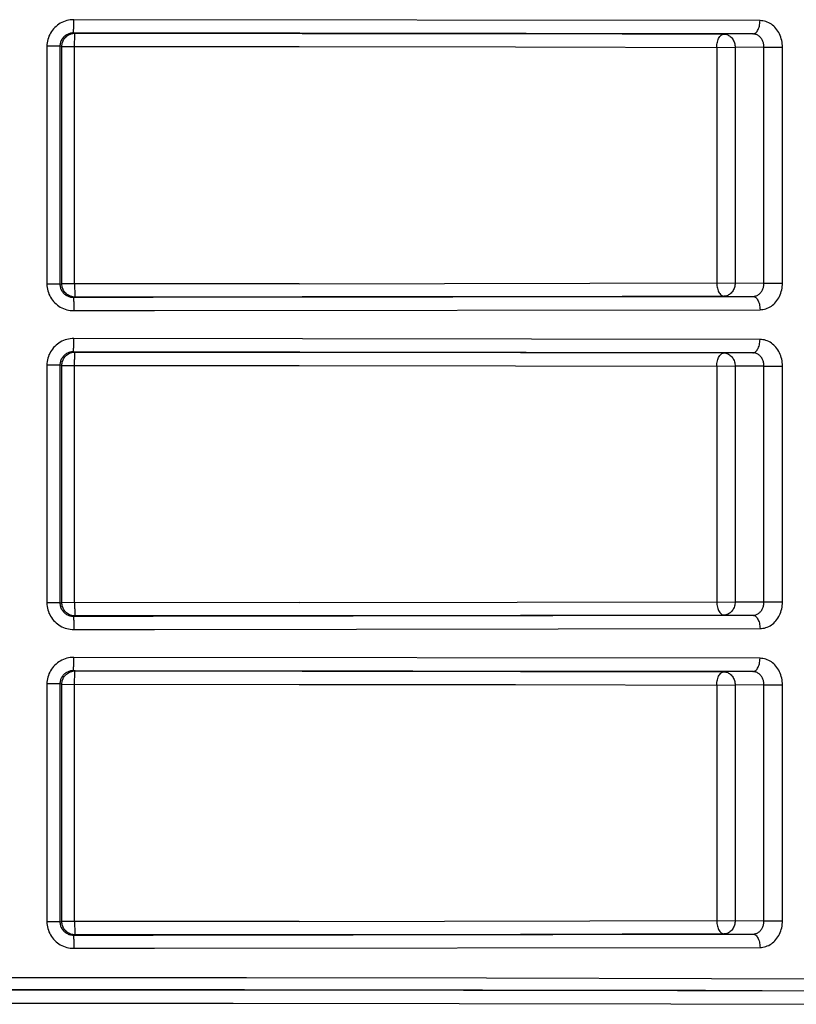
# Model space of a CAD drawing. Units: millimetres. Extents: x 512 to 651, y 115 to 529.
# Drawn here: x 581 to 611, y 346 to 383 of the extents above; entities that cross this region are included whole.
import ezdxf

# ---------------------------------------------------------------- set-up
doc = ezdxf.new("R2010")
doc.units = ezdxf.units.MM
doc.header["$LTSCALE"] = 19.36
doc.layers.add('6_FUNCOES_GEOM', color=7, linetype='CONTINUOUS')

msp = doc.modelspace()

# ---------------------------------------------------------------- linework, layer by layer
at = {"layer": '6_FUNCOES_GEOM', "color": 7, "linetype": 'Continuous'}
for p, q in [((609.193, 382.747), (583.376, 382.782)), ((608.925, 382.247), (583.356, 382.282)), ((583.427, 382.273), (583.356, 382.282)), ((583.427, 382.273), (591.967, 382.268)), ((591.967, 382.268), (600.187, 382.257)), ((600.187, 382.257), (607.836, 382.24)), ((608.925, 382.247), (607.836, 382.24)), ((582.855, 381.782), (582.365, 381.782)), ((582.365, 381.782), (582.365, 372.832)), ((582.927, 381.773), (582.855, 381.782)), ((582.855, 381.782), (582.855, 372.832)), ((582.927, 381.773), (591.86, 381.768)), ((582.927, 372.841), (582.927, 381.773)), ((583.405, 372.841), (583.405, 381.773)), ((591.86, 381.768), (599.996, 381.757)), ((599.996, 381.757), (608.255, 381.74)), ((607.568, 381.74), (607.568, 372.875)), ((609.343, 381.747), (608.255, 381.74)), ((608.255, 381.74), (608.255, 372.875)), ((609.343, 381.747), (610.038, 381.747)), ((609.343, 372.867), (609.343, 381.747)), ((610.038, 372.867), (610.038, 381.747)), ((582.855, 372.832), (582.365, 372.832)), ((582.855, 372.832), (582.927, 372.841)), ((591.86, 372.846), (582.927, 372.841)), ((591.86, 372.846), (608.255, 372.875)), ((608.255, 372.875), (609.343, 372.867)), ((609.343, 372.867), (610.038, 372.867)), ((583.356, 372.333), (583.427, 372.341)), ((583.356, 372.333), (586.361, 372.333)), ((591.967, 372.346), (583.427, 372.341)), ((586.361, 372.333), (608.925, 372.367)), ((600.187, 372.357), (591.967, 372.346)), ((607.836, 372.375), (600.187, 372.357)), ((607.836, 372.375), (608.925, 372.367)), ((583.376, 371.833), (586.408, 371.833)), ((586.408, 371.833), (609.193, 371.867)), ((609.193, 370.747), (583.376, 370.782)), ((608.925, 370.247), (583.356, 370.282)), ((583.427, 370.273), (583.356, 370.282)), ((583.427, 370.273), (591.967, 370.268)), ((591.967, 370.268), (600.187, 370.257)), ((600.187, 370.257), (607.836, 370.24)), ((608.925, 370.247), (607.836, 370.24)), ((582.855, 369.782), (582.365, 369.782)), ((582.365, 369.782), (582.365, 360.832)), ((582.927, 369.773), (582.855, 369.782)), ((582.855, 369.782), (582.855, 360.832)), ((582.927, 369.773), (591.86, 369.768)), ((582.927, 360.841), (582.927, 369.773)), ((583.405, 360.841), (583.405, 369.773)), ((591.86, 369.768), (599.996, 369.757)), ((599.996, 369.757), (608.255, 369.74)), ((607.568, 369.74), (607.568, 360.875)), ((609.343, 369.747), (608.255, 369.74)), ((608.255, 369.74), (608.255, 360.875)), ((609.343, 369.747), (610.038, 369.747)), ((609.343, 360.867), (609.343, 369.747)), ((610.038, 360.867), (610.038, 369.747)), ((582.855, 360.832), (582.365, 360.832)), ((582.855, 360.832), (582.927, 360.841)), ((591.86, 360.846), (582.927, 360.841)), ((591.86, 360.846), (608.255, 360.875)), ((608.255, 360.875), (609.343, 360.867)), ((609.343, 360.867), (610.038, 360.867)), ((583.356, 360.333), (583.427, 360.341)), ((583.356, 360.333), (586.361, 360.333)), ((591.967, 360.346), (583.427, 360.341)), ((586.361, 360.333), (608.925, 360.367)), ((600.187, 360.357), (591.967, 360.346)), ((607.836, 360.375), (600.187, 360.357)), ((607.836, 360.375), (608.925, 360.367)), ((583.376, 359.833), (586.408, 359.833)), ((586.408, 359.833), (609.193, 359.867)), ((609.193, 358.747), (583.376, 358.782)), ((608.925, 358.247), (583.356, 358.282)), ((583.427, 358.273), (583.356, 358.282)), ((583.427, 358.273), (591.967, 358.268)), ((591.967, 358.268), (600.187, 358.257)), ((600.187, 358.257), (607.836, 358.24)), ((608.925, 358.247), (607.836, 358.24)), ((582.855, 357.782), (582.365, 357.782)), ((582.365, 357.782), (582.365, 348.832)), ((582.927, 357.773), (582.855, 357.782)), ((582.855, 357.782), (582.855, 348.832)), ((582.927, 357.773), (591.86, 357.768)), ((582.927, 348.841), (582.927, 357.773)), ((583.405, 348.841), (583.405, 357.773)), ((591.86, 357.768), (599.996, 357.757)), ((599.996, 357.757), (608.255, 357.74)), ((607.568, 357.74), (607.568, 348.875)), ((609.343, 357.747), (608.255, 357.74)), ((608.255, 357.74), (608.255, 348.875)), ((609.343, 357.747), (610.038, 357.747)), ((609.343, 348.867), (609.343, 357.747)), ((610.038, 348.867), (610.038, 357.747)), ((582.855, 348.832), (582.365, 348.832)), ((582.855, 348.832), (582.927, 348.841)), ((591.86, 348.846), (582.927, 348.841)), ((591.86, 348.846), (608.255, 348.875)), ((608.255, 348.875), (609.343, 348.867)), ((609.343, 348.867), (610.038, 348.867)), ((583.356, 348.333), (583.427, 348.341)), ((583.356, 348.333), (586.361, 348.333)), ((591.967, 348.346), (583.427, 348.341)), ((586.361, 348.333), (608.925, 348.367)), ((600.187, 348.357), (591.967, 348.346)), ((607.836, 348.375), (600.187, 348.357)), ((607.836, 348.375), (608.925, 348.367)), ((583.376, 347.936), (583.376, 347.833)), ((583.376, 347.833), (586.408, 347.833)), ((586.408, 347.833), (609.193, 347.867)), ((574.353, 346.73), (589.867, 346.729)), ((589.867, 346.729), (598.898, 346.719)), ((598.898, 346.719), (607.364, 346.702)), ((607.364, 346.702), (613.789, 346.683)), ((574.413, 346.28), (589.793, 346.279)), ((574.695, 346.271), (589.449, 346.27)), ((589.449, 346.27), (598.039, 346.26)), ((589.793, 346.279), (598.746, 346.269)), ((598.039, 346.26), (606.091, 346.244)), ((598.746, 346.269), (607.139, 346.252)), ((606.091, 346.244), (612.205, 346.226)), ((607.139, 346.252), (613.509, 346.233)), ((574.762, 345.771), (589.368, 345.77)), ((589.368, 345.77), (597.871, 345.76)), ((597.871, 345.76), (605.842, 345.744)), ((605.842, 345.744), (611.893, 345.726))]:
    msp.add_line(p, q, dxfattribs=at)
for points in [[(583.376, 382.782), (583.309, 382.779), (583.242, 382.773), (583.177, 382.762), (583.112, 382.747), (583.048, 382.728), (582.986, 382.705), (582.926, 382.677), (582.867, 382.646), (582.811, 382.611), (582.758, 382.573), (582.707, 382.531), (582.659, 382.487), (582.614, 382.439), (582.572, 382.388), (582.533, 382.335), (582.499, 382.28), (582.468, 382.222), (582.441, 382.163), (582.418, 382.102), (582.399, 382.039), (582.384, 381.976), (582.373, 381.912), (582.367, 381.847), (582.365, 381.782)], [(583.356, 382.282), (583.358, 382.285), (583.36, 382.293), (583.362, 382.307), (583.364, 382.326), (583.366, 382.349), (583.368, 382.378), (583.369, 382.411), (583.371, 382.448), (583.372, 382.488), (583.373, 382.532), (583.374, 382.579), (583.375, 382.628), (583.376, 382.678), (583.376, 382.782)], [(608.925, 382.247), (608.953, 382.25), (608.981, 382.258), (609.008, 382.272), (609.034, 382.291), (609.059, 382.314), (609.082, 382.343), (609.104, 382.376), (609.124, 382.413), (609.141, 382.454), (609.157, 382.497), (609.17, 382.544), (609.18, 382.593), (609.187, 382.643), (609.191, 382.695), (609.193, 382.747)], [(610.038, 381.747), (610.036, 381.812), (610.031, 381.877), (610.022, 381.941), (610.01, 382.004), (609.994, 382.067), (609.975, 382.127), (609.952, 382.187), (609.927, 382.244), (609.898, 382.3), (609.866, 382.353), (609.831, 382.403), (609.794, 382.451), (609.753, 382.496), (609.711, 382.538), (609.666, 382.576), (609.619, 382.611), (609.57, 382.642), (609.52, 382.669), (609.468, 382.692), (609.414, 382.712), (609.36, 382.727), (609.305, 382.738), (609.25, 382.744), (609.193, 382.747)], [(583.356, 382.282), (583.323, 382.281), (583.29, 382.277), (583.257, 382.272), (583.225, 382.264), (583.194, 382.255), (583.163, 382.243), (583.133, 382.229), (583.104, 382.214), (583.076, 382.197), (583.049, 382.177), (583.024, 382.157), (583, 382.134), (582.978, 382.11), (582.957, 382.085), (582.938, 382.058), (582.921, 382.031), (582.906, 382.002), (582.892, 381.972), (582.881, 381.942), (582.872, 381.911), (582.864, 381.879), (582.859, 381.847), (582.856, 381.814), (582.855, 381.782)], [(582.927, 381.773), (582.929, 381.816), (582.934, 381.86), (582.944, 381.902), (582.957, 381.944), (582.974, 381.984), (582.994, 382.023), (583.017, 382.06), (583.044, 382.094), (583.073, 382.126), (583.105, 382.156), (583.14, 382.182), (583.177, 382.206), (583.215, 382.226), (583.256, 382.243), (583.297, 382.256), (583.34, 382.265), (583.383, 382.271), (583.427, 382.273)], [(583.405, 381.773), (583.406, 381.825), (583.407, 381.876), (583.407, 381.927), (583.407, 381.976), (583.409, 382.022), (583.41, 382.066), (583.411, 382.107), (583.413, 382.144), (583.414, 382.177), (583.416, 382.205), (583.418, 382.229), (583.42, 382.248), (583.422, 382.261), (583.424, 382.27), (583.427, 382.273)], [(607.568, 381.74), (607.569, 381.791), (607.573, 381.843), (607.581, 381.894), (607.591, 381.942), (607.604, 381.989), (607.619, 382.033), (607.637, 382.074), (607.657, 382.111), (607.679, 382.143), (607.702, 382.172), (607.727, 382.196), (607.753, 382.215), (607.78, 382.228), (607.808, 382.236), (607.836, 382.24)], [(607.836, 382.24), (607.872, 382.238), (607.908, 382.232), (607.944, 382.222), (607.979, 382.209), (608.013, 382.192), (608.045, 382.172), (608.076, 382.149), (608.105, 382.122), (608.132, 382.093), (608.157, 382.061), (608.179, 382.026), (608.199, 381.989), (608.216, 381.951), (608.23, 381.91), (608.241, 381.869), (608.249, 381.826), (608.254, 381.783), (608.255, 381.74)], [(609.343, 381.747), (609.342, 381.779), (609.339, 381.812), (609.335, 381.844), (609.329, 381.876), (609.321, 381.907), (609.312, 381.937), (609.301, 381.967), (609.288, 381.996), (609.274, 382.023), (609.258, 382.05), (609.241, 382.075), (609.223, 382.099), (609.203, 382.121), (609.182, 382.142), (609.16, 382.161), (609.137, 382.179), (609.113, 382.194), (609.088, 382.208), (609.062, 382.22), (609.035, 382.229), (609.008, 382.237), (608.981, 382.242), (608.953, 382.246), (608.925, 382.247)], [(582.365, 372.832), (582.367, 372.767), (582.373, 372.702), (582.384, 372.638), (582.399, 372.575), (582.418, 372.512), (582.441, 372.451), (582.468, 372.392), (582.499, 372.335), (582.533, 372.279), (582.572, 372.226), (582.614, 372.175), (582.658, 372.128), (582.707, 372.083), (582.758, 372.041), (582.811, 372.003), (582.868, 371.968), (582.926, 371.937), (582.986, 371.91), (583.048, 371.886), (583.112, 371.867), (583.177, 371.852), (583.242, 371.841), (583.309, 371.835), (583.376, 371.833)], [(582.855, 372.832), (582.856, 372.8), (582.859, 372.767), (582.864, 372.735), (582.872, 372.703), (582.881, 372.672), (582.892, 372.642), (582.906, 372.612), (582.921, 372.583), (582.938, 372.556), (582.957, 372.529), (582.978, 372.504), (583, 372.48), (583.024, 372.458), (583.049, 372.437), (583.076, 372.418), (583.104, 372.4), (583.133, 372.385), (583.163, 372.371), (583.194, 372.359), (583.225, 372.35), (583.257, 372.342), (583.29, 372.337), (583.323, 372.334), (583.356, 372.333)], [(583.427, 372.341), (583.383, 372.343), (583.34, 372.349), (583.297, 372.358), (583.256, 372.371), (583.215, 372.388), (583.177, 372.408), (583.14, 372.432), (583.105, 372.458), (583.073, 372.488), (583.044, 372.52), (583.017, 372.555), (582.994, 372.591), (582.974, 372.63), (582.957, 372.67), (582.944, 372.712), (582.934, 372.754), (582.929, 372.798), (582.927, 372.841)], [(583.405, 372.841), (583.406, 372.789), (583.407, 372.738), (583.407, 372.687), (583.407, 372.638), (583.409, 372.592), (583.41, 372.548), (583.411, 372.507), (583.413, 372.47), (583.414, 372.438), (583.416, 372.409), (583.418, 372.385), (583.42, 372.366), (583.422, 372.353), (583.424, 372.344), (583.427, 372.341)], [(607.568, 372.875), (607.569, 372.823), (607.573, 372.771), (607.581, 372.72), (607.591, 372.672), (607.604, 372.625), (607.619, 372.581), (607.637, 372.541), (607.657, 372.504), (607.679, 372.471), (607.702, 372.442), (607.727, 372.418), (607.753, 372.4), (607.78, 372.386), (607.808, 372.378), (607.836, 372.375)], [(608.255, 372.875), (608.254, 372.831), (608.249, 372.788), (608.241, 372.745), (608.23, 372.704), (608.216, 372.664), (608.199, 372.625), (608.179, 372.588), (608.157, 372.554), (608.132, 372.522), (608.105, 372.492), (608.076, 372.465), (608.045, 372.442), (608.013, 372.422), (607.979, 372.405), (607.944, 372.392), (607.908, 372.382), (607.872, 372.377), (607.836, 372.375)], [(608.925, 372.367), (608.953, 372.368), (608.981, 372.372), (609.008, 372.377), (609.035, 372.385), (609.062, 372.394), (609.088, 372.406), (609.113, 372.42), (609.137, 372.435), (609.16, 372.453), (609.182, 372.472), (609.203, 372.493), (609.223, 372.515), (609.241, 372.539), (609.258, 372.564), (609.274, 372.591), (609.288, 372.619), (609.301, 372.647), (609.312, 372.677), (609.321, 372.707), (609.329, 372.739), (609.335, 372.77), (609.339, 372.802), (609.342, 372.835), (609.343, 372.867)], [(609.193, 371.867), (609.25, 371.87), (609.305, 371.876), (609.36, 371.887), (609.414, 371.902), (609.468, 371.922), (609.52, 371.945), (609.57, 371.972), (609.619, 372.003), (609.666, 372.038), (609.711, 372.076), (609.753, 372.118), (609.794, 372.163), (609.831, 372.211), (609.866, 372.262), (609.898, 372.315), (609.927, 372.37), (609.952, 372.427), (609.975, 372.487), (609.994, 372.547), (610.01, 372.61), (610.022, 372.673), (610.031, 372.737), (610.036, 372.802), (610.038, 372.867)], [(583.356, 372.333), (583.358, 372.33), (583.36, 372.321), (583.362, 372.308), (583.364, 372.289), (583.366, 372.265), (583.368, 372.236), (583.369, 372.203), (583.371, 372.166), (583.372, 372.126), (583.373, 372.082), (583.374, 372.035), (583.375, 371.987)], [(608.925, 372.367), (608.953, 372.364), (608.981, 372.356), (609.008, 372.342), (609.034, 372.324), (609.059, 372.3), (609.082, 372.271), (609.104, 372.238), (609.124, 372.201), (609.141, 372.161), (609.157, 372.117), (609.17, 372.07), (609.18, 372.021), (609.187, 371.971), (609.191, 371.919), (609.193, 371.867)], [(583.375, 371.987), (583.376, 371.885), (583.376, 371.833)], [(583.376, 370.782), (583.309, 370.779), (583.242, 370.773), (583.177, 370.762), (583.112, 370.747), (583.048, 370.728), (582.986, 370.705), (582.926, 370.677), (582.867, 370.646), (582.811, 370.611), (582.758, 370.573), (582.707, 370.531), (582.659, 370.487), (582.614, 370.439), (582.572, 370.388), (582.533, 370.335), (582.499, 370.28), (582.468, 370.222), (582.441, 370.163), (582.418, 370.102), (582.399, 370.039), (582.384, 369.976), (582.373, 369.912), (582.367, 369.847), (582.365, 369.782)], [(583.356, 370.282), (583.358, 370.285), (583.36, 370.293), (583.362, 370.307), (583.364, 370.326), (583.366, 370.349), (583.368, 370.378), (583.369, 370.411), (583.371, 370.448), (583.372, 370.488), (583.373, 370.532), (583.374, 370.579), (583.375, 370.628), (583.376, 370.678), (583.376, 370.782)], [(608.925, 370.247), (608.953, 370.25), (608.981, 370.258), (609.008, 370.272), (609.034, 370.291), (609.059, 370.314), (609.082, 370.343), (609.104, 370.376), (609.124, 370.413), (609.141, 370.454), (609.157, 370.497), (609.17, 370.544), (609.18, 370.593), (609.187, 370.643), (609.191, 370.695), (609.193, 370.747)], [(610.038, 369.747), (610.036, 369.812), (610.031, 369.877), (610.022, 369.941), (610.01, 370.004), (609.994, 370.067), (609.975, 370.127), (609.952, 370.187), (609.927, 370.244), (609.898, 370.3), (609.866, 370.353), (609.831, 370.403), (609.794, 370.451), (609.753, 370.496), (609.711, 370.538), (609.666, 370.576), (609.619, 370.611), (609.57, 370.642), (609.52, 370.669), (609.468, 370.692), (609.414, 370.712), (609.36, 370.727), (609.305, 370.738), (609.25, 370.744), (609.193, 370.747)], [(583.356, 370.282), (583.323, 370.281), (583.29, 370.277), (583.257, 370.272), (583.225, 370.264), (583.194, 370.255), (583.163, 370.243), (583.133, 370.229), (583.104, 370.214), (583.076, 370.197), (583.049, 370.177), (583.024, 370.157), (583, 370.134), (582.978, 370.11), (582.957, 370.085), (582.938, 370.058), (582.921, 370.031), (582.906, 370.002), (582.892, 369.972), (582.881, 369.942), (582.872, 369.911), (582.864, 369.879), (582.859, 369.847), (582.856, 369.814), (582.855, 369.782)], [(582.927, 369.773), (582.929, 369.816), (582.934, 369.86), (582.944, 369.902), (582.957, 369.944), (582.974, 369.984), (582.994, 370.023), (583.017, 370.06), (583.044, 370.094), (583.073, 370.126), (583.105, 370.156), (583.14, 370.182), (583.177, 370.206), (583.215, 370.226), (583.256, 370.243), (583.297, 370.256), (583.34, 370.265), (583.383, 370.271), (583.427, 370.273)], [(583.405, 369.773), (583.406, 369.825), (583.407, 369.876), (583.407, 369.927), (583.407, 369.976), (583.409, 370.022), (583.41, 370.066), (583.411, 370.107), (583.413, 370.144), (583.414, 370.177), (583.416, 370.205), (583.418, 370.229), (583.42, 370.248), (583.422, 370.261), (583.424, 370.27), (583.427, 370.273)], [(607.568, 369.74), (607.569, 369.791), (607.573, 369.843), (607.581, 369.894), (607.591, 369.942), (607.604, 369.989), (607.619, 370.033), (607.637, 370.074), (607.657, 370.111), (607.679, 370.143), (607.702, 370.172), (607.727, 370.196), (607.753, 370.215), (607.78, 370.228), (607.808, 370.236), (607.836, 370.24)], [(607.836, 370.24), (607.872, 370.238), (607.908, 370.232), (607.944, 370.222), (607.979, 370.209), (608.013, 370.192), (608.045, 370.172), (608.076, 370.149), (608.105, 370.122), (608.132, 370.093), (608.157, 370.061), (608.179, 370.026), (608.199, 369.989), (608.216, 369.951), (608.23, 369.91), (608.241, 369.869), (608.249, 369.826), (608.254, 369.783), (608.255, 369.74)], [(609.343, 369.747), (609.342, 369.779), (609.339, 369.812), (609.335, 369.844), (609.329, 369.876), (609.321, 369.907), (609.312, 369.937), (609.301, 369.967), (609.288, 369.996), (609.274, 370.023), (609.258, 370.05), (609.241, 370.075), (609.223, 370.099), (609.203, 370.121), (609.182, 370.142), (609.16, 370.161), (609.137, 370.179), (609.113, 370.194), (609.088, 370.208), (609.062, 370.22), (609.035, 370.229), (609.008, 370.237), (608.981, 370.242), (608.953, 370.246), (608.925, 370.247)], [(582.365, 360.832), (582.367, 360.767), (582.373, 360.702), (582.384, 360.638), (582.399, 360.575), (582.418, 360.512), (582.441, 360.451), (582.468, 360.392), (582.499, 360.335), (582.533, 360.279), (582.572, 360.226), (582.614, 360.175), (582.658, 360.128), (582.707, 360.083), (582.758, 360.041), (582.811, 360.003), (582.868, 359.968), (582.926, 359.937), (582.986, 359.91), (583.048, 359.886), (583.112, 359.867), (583.177, 359.852), (583.242, 359.841), (583.309, 359.835), (583.376, 359.833)], [(582.855, 360.832), (582.856, 360.8), (582.859, 360.767), (582.864, 360.735), (582.872, 360.703), (582.881, 360.672), (582.892, 360.642), (582.906, 360.612), (582.921, 360.583), (582.938, 360.556), (582.957, 360.529), (582.978, 360.504), (583, 360.48), (583.024, 360.458), (583.049, 360.437), (583.076, 360.418), (583.104, 360.4), (583.133, 360.385), (583.163, 360.371), (583.194, 360.359), (583.225, 360.35), (583.257, 360.342), (583.29, 360.337), (583.323, 360.334), (583.356, 360.333)], [(583.427, 360.341), (583.383, 360.343), (583.34, 360.349), (583.297, 360.358), (583.256, 360.371), (583.215, 360.388), (583.177, 360.408), (583.14, 360.432), (583.105, 360.458), (583.073, 360.488), (583.044, 360.52), (583.017, 360.555), (582.994, 360.591), (582.974, 360.63), (582.957, 360.67), (582.944, 360.712), (582.934, 360.754), (582.929, 360.798), (582.927, 360.841)], [(583.405, 360.841), (583.406, 360.789), (583.407, 360.738), (583.407, 360.687), (583.407, 360.638), (583.409, 360.592), (583.41, 360.548), (583.411, 360.507), (583.413, 360.47), (583.414, 360.438), (583.416, 360.409), (583.418, 360.385), (583.42, 360.366), (583.422, 360.353), (583.424, 360.344), (583.427, 360.341)], [(607.568, 360.875), (607.569, 360.823), (607.573, 360.771), (607.581, 360.72), (607.591, 360.672), (607.604, 360.625), (607.619, 360.581), (607.637, 360.541), (607.657, 360.504), (607.679, 360.471), (607.702, 360.442), (607.727, 360.418), (607.753, 360.4), (607.78, 360.386), (607.808, 360.378), (607.836, 360.375)], [(608.255, 360.875), (608.254, 360.831), (608.249, 360.788), (608.241, 360.745), (608.23, 360.704), (608.216, 360.664), (608.199, 360.625), (608.179, 360.588), (608.157, 360.554), (608.132, 360.522), (608.105, 360.492), (608.076, 360.465), (608.045, 360.442), (608.013, 360.422), (607.979, 360.405), (607.944, 360.392), (607.908, 360.382), (607.872, 360.377), (607.836, 360.375)], [(608.925, 360.367), (608.953, 360.368), (608.981, 360.372), (609.008, 360.377), (609.035, 360.385), (609.062, 360.394), (609.088, 360.406), (609.113, 360.42), (609.137, 360.435), (609.16, 360.453), (609.182, 360.472), (609.203, 360.493), (609.223, 360.515), (609.241, 360.539), (609.258, 360.564), (609.274, 360.591), (609.288, 360.619), (609.301, 360.647), (609.312, 360.677), (609.321, 360.707), (609.329, 360.739), (609.335, 360.77), (609.339, 360.802), (609.342, 360.835), (609.343, 360.867)], [(609.193, 359.867), (609.25, 359.87), (609.305, 359.876), (609.36, 359.887), (609.414, 359.902), (609.468, 359.922), (609.52, 359.945), (609.57, 359.972), (609.619, 360.003), (609.666, 360.038), (609.711, 360.076), (609.753, 360.118), (609.794, 360.163), (609.831, 360.211), (609.866, 360.262), (609.898, 360.315), (609.927, 360.37), (609.952, 360.427), (609.975, 360.487), (609.994, 360.547), (610.01, 360.61), (610.022, 360.673), (610.031, 360.737), (610.036, 360.802), (610.038, 360.867)], [(583.356, 360.333), (583.358, 360.33), (583.36, 360.321), (583.362, 360.308), (583.364, 360.289), (583.366, 360.265), (583.368, 360.236), (583.369, 360.203), (583.371, 360.166), (583.372, 360.126), (583.373, 360.082), (583.374, 360.035), (583.375, 359.987)], [(608.925, 360.367), (608.953, 360.364), (608.981, 360.356), (609.008, 360.342), (609.034, 360.324), (609.059, 360.3), (609.082, 360.271), (609.104, 360.238), (609.124, 360.201), (609.141, 360.161), (609.157, 360.117), (609.17, 360.07), (609.18, 360.021), (609.187, 359.971), (609.191, 359.919), (609.193, 359.867)], [(583.375, 359.987), (583.376, 359.885), (583.376, 359.833)], [(583.376, 358.782), (583.309, 358.779), (583.242, 358.773), (583.177, 358.762), (583.112, 358.747), (583.048, 358.728), (582.986, 358.705), (582.926, 358.677), (582.867, 358.646), (582.811, 358.611), (582.758, 358.573), (582.707, 358.531), (582.659, 358.487), (582.614, 358.439), (582.572, 358.388), (582.533, 358.335), (582.499, 358.28), (582.468, 358.222), (582.441, 358.163), (582.418, 358.102), (582.399, 358.039), (582.384, 357.976), (582.373, 357.912), (582.367, 357.847), (582.365, 357.782)], [(583.356, 358.282), (583.358, 358.285), (583.36, 358.293), (583.362, 358.307), (583.364, 358.326), (583.366, 358.349), (583.368, 358.378), (583.369, 358.411), (583.371, 358.448), (583.372, 358.488), (583.373, 358.532), (583.374, 358.579), (583.375, 358.628), (583.376, 358.678), (583.376, 358.782)], [(608.925, 358.247), (608.953, 358.25), (608.981, 358.258), (609.008, 358.272), (609.034, 358.291), (609.059, 358.314), (609.082, 358.343), (609.104, 358.376), (609.124, 358.413), (609.141, 358.454), (609.157, 358.497), (609.17, 358.544), (609.18, 358.593), (609.187, 358.643), (609.191, 358.695), (609.193, 358.747)], [(610.038, 357.747), (610.036, 357.812), (610.031, 357.877), (610.022, 357.941), (610.01, 358.004), (609.994, 358.067), (609.975, 358.127), (609.952, 358.187), (609.927, 358.244), (609.898, 358.3), (609.866, 358.353), (609.831, 358.403), (609.794, 358.451), (609.753, 358.496), (609.711, 358.538), (609.666, 358.576), (609.619, 358.611), (609.57, 358.642), (609.52, 358.669), (609.468, 358.692), (609.414, 358.712), (609.36, 358.727), (609.305, 358.738), (609.25, 358.744), (609.193, 358.747)], [(583.356, 358.282), (583.323, 358.281), (583.29, 358.277), (583.257, 358.272), (583.225, 358.264), (583.194, 358.255), (583.163, 358.243), (583.133, 358.229), (583.104, 358.214), (583.076, 358.197), (583.049, 358.177), (583.024, 358.157), (583, 358.134), (582.978, 358.11), (582.957, 358.085), (582.938, 358.058), (582.921, 358.031), (582.906, 358.002), (582.892, 357.972), (582.881, 357.942), (582.872, 357.911), (582.864, 357.879), (582.859, 357.847), (582.856, 357.814), (582.855, 357.782)], [(582.927, 357.773), (582.929, 357.816), (582.934, 357.86), (582.944, 357.902), (582.957, 357.944), (582.974, 357.984), (582.994, 358.023), (583.017, 358.06), (583.044, 358.094), (583.073, 358.126), (583.105, 358.156), (583.14, 358.182), (583.177, 358.206), (583.215, 358.226), (583.256, 358.243), (583.297, 358.256), (583.34, 358.265), (583.383, 358.271), (583.427, 358.273)], [(583.405, 357.773), (583.406, 357.825), (583.407, 357.876), (583.407, 357.927), (583.407, 357.976), (583.409, 358.022), (583.41, 358.066), (583.411, 358.107), (583.413, 358.144), (583.414, 358.177), (583.416, 358.205), (583.418, 358.229), (583.42, 358.248), (583.422, 358.261), (583.424, 358.27), (583.427, 358.273)], [(607.568, 357.74), (607.569, 357.791), (607.573, 357.843), (607.581, 357.894), (607.591, 357.942), (607.604, 357.989), (607.619, 358.033), (607.637, 358.074), (607.657, 358.111), (607.679, 358.143), (607.702, 358.172), (607.727, 358.196), (607.753, 358.215), (607.78, 358.228), (607.808, 358.236), (607.836, 358.24)], [(607.836, 358.24), (607.872, 358.238), (607.908, 358.232), (607.944, 358.222), (607.979, 358.209), (608.013, 358.192), (608.045, 358.172), (608.076, 358.149), (608.105, 358.122), (608.132, 358.093), (608.157, 358.061), (608.179, 358.026), (608.199, 357.989), (608.216, 357.951), (608.23, 357.91), (608.241, 357.869), (608.249, 357.826), (608.254, 357.783), (608.255, 357.74)], [(609.343, 357.747), (609.342, 357.779), (609.339, 357.812), (609.335, 357.844), (609.329, 357.876), (609.321, 357.907), (609.312, 357.937), (609.301, 357.967), (609.288, 357.996), (609.274, 358.023), (609.258, 358.05), (609.241, 358.075), (609.223, 358.099), (609.203, 358.121), (609.182, 358.142), (609.16, 358.161), (609.137, 358.179), (609.113, 358.194), (609.088, 358.208), (609.062, 358.22), (609.035, 358.229), (609.008, 358.237), (608.981, 358.242), (608.953, 358.246), (608.925, 358.247)], [(582.365, 348.832), (582.367, 348.767), (582.373, 348.702), (582.384, 348.638), (582.399, 348.575), (582.418, 348.512), (582.441, 348.451), (582.468, 348.392), (582.499, 348.335), (582.533, 348.279), (582.572, 348.226), (582.614, 348.175), (582.658, 348.128), (582.707, 348.083), (582.758, 348.041), (582.811, 348.003), (582.868, 347.968), (582.926, 347.937), (582.986, 347.91), (583.048, 347.886), (583.112, 347.867), (583.177, 347.852), (583.242, 347.841), (583.309, 347.835), (583.376, 347.833)], [(582.855, 348.832), (582.856, 348.8), (582.859, 348.767), (582.864, 348.735), (582.872, 348.703), (582.881, 348.672), (582.892, 348.642), (582.906, 348.612), (582.921, 348.583), (582.938, 348.556), (582.957, 348.529), (582.978, 348.504), (583, 348.48), (583.024, 348.458), (583.049, 348.437), (583.076, 348.418), (583.104, 348.4), (583.133, 348.385), (583.163, 348.371), (583.194, 348.359), (583.225, 348.35), (583.257, 348.342), (583.29, 348.337), (583.323, 348.334), (583.356, 348.333)], [(583.427, 348.341), (583.383, 348.343), (583.34, 348.349), (583.297, 348.358), (583.256, 348.371), (583.215, 348.388), (583.177, 348.408), (583.14, 348.432), (583.105, 348.458), (583.073, 348.488), (583.044, 348.52), (583.017, 348.555), (582.994, 348.591), (582.974, 348.63), (582.957, 348.67), (582.944, 348.712), (582.934, 348.754), (582.929, 348.798), (582.927, 348.841)], [(583.405, 348.841), (583.406, 348.789), (583.407, 348.738), (583.407, 348.687), (583.407, 348.638), (583.409, 348.592), (583.41, 348.548), (583.411, 348.507), (583.413, 348.47), (583.414, 348.438), (583.416, 348.409), (583.418, 348.385), (583.42, 348.366), (583.422, 348.353), (583.424, 348.344), (583.427, 348.341)], [(607.568, 348.875), (607.569, 348.823), (607.573, 348.771), (607.581, 348.72), (607.591, 348.672), (607.604, 348.625), (607.619, 348.581), (607.637, 348.541), (607.657, 348.504), (607.679, 348.471), (607.702, 348.442), (607.727, 348.418), (607.753, 348.4), (607.78, 348.386), (607.808, 348.378), (607.836, 348.375)], [(608.255, 348.875), (608.254, 348.831), (608.249, 348.788), (608.241, 348.745), (608.23, 348.704), (608.216, 348.664), (608.199, 348.625), (608.179, 348.588), (608.157, 348.554), (608.132, 348.522), (608.105, 348.492), (608.076, 348.465), (608.045, 348.442), (608.013, 348.422), (607.979, 348.405), (607.944, 348.392), (607.908, 348.382), (607.872, 348.377), (607.836, 348.375)], [(608.925, 348.367), (608.953, 348.368), (608.981, 348.372), (609.008, 348.377), (609.035, 348.385), (609.062, 348.394), (609.088, 348.406), (609.113, 348.42), (609.137, 348.435), (609.16, 348.453), (609.182, 348.472), (609.203, 348.493), (609.223, 348.515), (609.241, 348.539), (609.258, 348.564), (609.274, 348.591), (609.288, 348.619), (609.301, 348.647), (609.312, 348.677), (609.321, 348.707), (609.329, 348.739), (609.335, 348.77), (609.339, 348.802), (609.342, 348.835), (609.343, 348.867)], [(609.193, 347.867), (609.25, 347.87), (609.305, 347.876), (609.36, 347.887), (609.414, 347.902), (609.468, 347.922), (609.52, 347.945), (609.57, 347.972), (609.619, 348.003), (609.666, 348.038), (609.711, 348.076), (609.753, 348.118), (609.794, 348.163), (609.831, 348.211), (609.866, 348.262), (609.898, 348.315), (609.927, 348.37), (609.952, 348.427), (609.975, 348.487), (609.994, 348.547), (610.01, 348.61), (610.022, 348.673), (610.031, 348.737), (610.036, 348.802), (610.038, 348.867)], [(583.356, 348.333), (583.358, 348.33), (583.36, 348.321), (583.362, 348.308), (583.364, 348.289), (583.366, 348.265), (583.368, 348.236), (583.369, 348.203), (583.371, 348.166), (583.372, 348.126), (583.373, 348.082), (583.374, 348.035), (583.375, 347.987), (583.376, 347.936)], [(608.925, 348.367), (608.953, 348.364), (608.981, 348.356), (609.008, 348.342), (609.034, 348.324), (609.059, 348.3), (609.082, 348.271), (609.104, 348.238), (609.124, 348.201), (609.141, 348.161), (609.157, 348.117), (609.17, 348.07), (609.18, 348.021), (609.187, 347.971), (609.191, 347.919), (609.193, 347.867)]]:
    msp.add_lwpolyline(points, dxfattribs=at)

doc.saveas('drawing.dxf')
